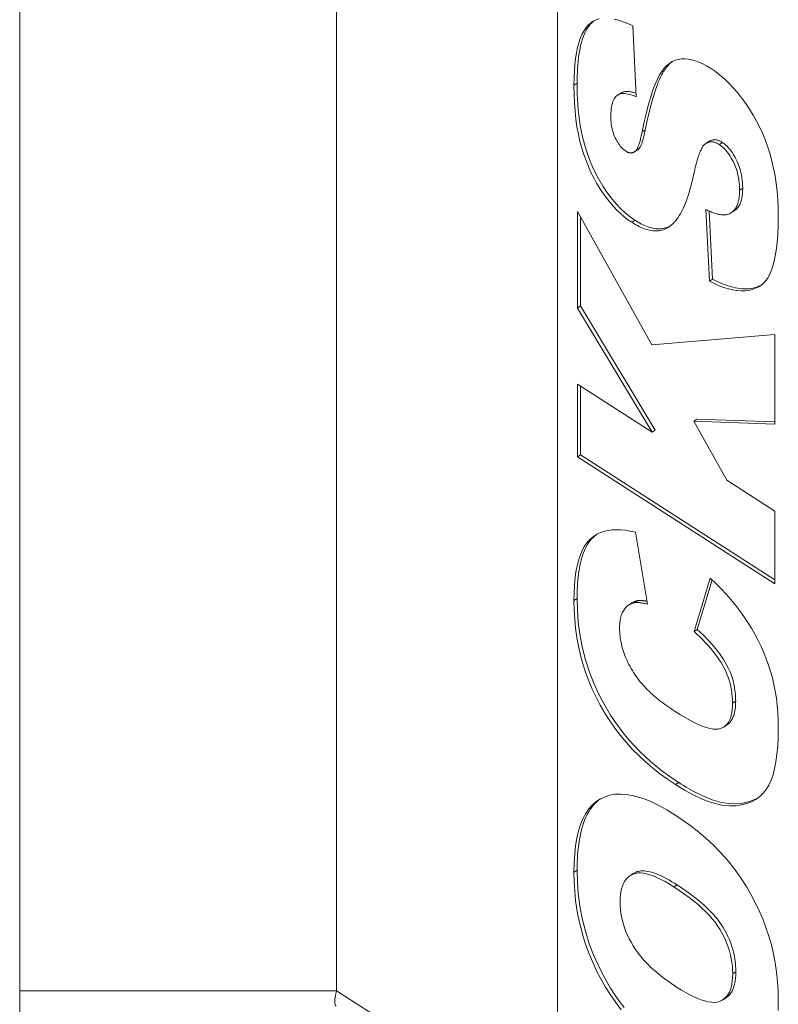
# Model space of a CAD drawing. Extents: x -3999961 to 4000041, y 2 to 86.
# Drawn here: x 116 to 119, y 66 to 71 of the extents above; entities that cross this region are included whole.
import ezdxf

# ---------------------------------------------------------------- set-up
doc = ezdxf.new("R2010")
doc.units = 0
doc.header["$LTSCALE"] = 4
doc.header["$MEASUREMENT"] = 0
doc.layers.add('Visible Edges(ANSI)', color=7, linetype='Continuous', lineweight=18)
doc.layers.add('Visible Tangent Edges(ANSI)', color=7, linetype='Continuous', lineweight=18)

msp = doc.modelspace()

# ---------------------------------------------------------------- linework, layer by layer
at = {"layer": 'Visible Edges(ANSI)'}
for p, q in [((115.5897, 72.3086), (115.5897, 66.4253)), ((116.9515, 66.4714), (116.9515, 72.3209)), ((117.9009, 65.81), (117.9009, 71.6932)), ((118.2242, 70.6169), (118.2389, 70.3128)), ((118.1589, 70.3196), (118.1725, 70.3283)), ((118.2634, 70.1617), (118.277, 70.1704)), ((118.5373, 70.1119), (118.5509, 70.1206)), ((118.23, 70.0755), (118.2436, 70.0843)), ((118.2328, 70.0775), (118.2464, 70.0862)), ((117.9858, 69.82), (118.3051, 69.2466)), ((117.9858, 69.405), (117.9858, 69.82)), ((118.5534, 69.5206), (118.5378, 69.8278)), ((118.5669, 69.5293), (118.5522, 69.8212)), ((118.6464, 69.814), (118.66, 69.8227)), ((117.9993, 69.4137), (117.9993, 69.7956)), ((118.5534, 69.5206), (118.5669, 69.5293)), ((117.9858, 69.405), (117.9993, 69.4137)), ((118.3067, 68.8713), (117.9858, 69.405)), ((118.3203, 68.8801), (117.9993, 69.4137)), ((118.3051, 69.2466), (118.8343, 69.2913)), ((118.8343, 69.2913), (118.8343, 68.9065)), ((117.9858, 69.0777), (118.3067, 68.8713)), ((117.9858, 68.7653), (117.9858, 69.0777)), ((117.9993, 68.7741), (117.9993, 69.0689)), ((118.4856, 68.9183), (118.4991, 68.927)), ((118.8343, 68.9065), (118.4856, 68.9183)), ((118.4856, 68.9183), (118.6277, 68.665)), ((118.8343, 68.9157), (118.4991, 68.927)), ((118.3067, 68.8713), (118.3203, 68.8801)), ((117.9858, 68.7653), (117.9993, 68.7741)), ((118.8343, 68.2199), (117.9858, 68.7653)), ((118.8343, 68.2374), (117.9993, 68.7741)), ((118.6277, 68.665), (118.8343, 68.5322)), ((118.8343, 68.5322), (118.8343, 68.2199)), ((118.2349, 68.4415), (118.2863, 68.1324)), ((118.4872, 68.0148), (118.5566, 68.2445)), ((118.5008, 68.0235), (118.5651, 68.2365)), ((118.2067, 68.1289), (118.2203, 68.1376)), ((118.4872, 68.0148), (118.5008, 68.0235)), ((118.6145, 67.6046), (118.628, 67.6134)), ((118.2122, 66.9664), (118.2258, 66.9752)), ((115.5897, 66.4714), (116.9515, 66.4714)), ((116.9515, 66.4714), (117.9009, 65.8611)), ((115.5897, 66.4253), (115.5897, 60.5421)), ((118.611, 66.4329), (118.6245, 66.4416))]:
    msp.add_line(p, q, dxfattribs=at)
at = {"layer": 'Visible Edges(ANSI)', "flags": 128}
for points in [[(117.9711, 70.3629), (117.9715, 70.3943), (117.9727, 70.4239), (117.9748, 70.4516), (117.9778, 70.4775), (117.9816, 70.5017), (117.9862, 70.524), (117.9916, 70.5444), (117.9979, 70.5631), (118.0051, 70.5799), (118.013, 70.595), (118.0218, 70.6082), (118.0315, 70.6196), (118.0421, 70.6292), (118.0536, 70.637), (118.0662, 70.643), (118.0798, 70.6472)], [(117.9846, 70.3716), (117.9847, 70.3876), (117.9851, 70.4034), (117.9856, 70.419), (117.9864, 70.4344), (117.9875, 70.4495), (117.9888, 70.4644), (117.9904, 70.4789), (117.9923, 70.493), (117.9945, 70.5068), (117.997, 70.5201), (117.9998, 70.5331), (118.003, 70.5456), (118.0066, 70.5575), (118.0104, 70.569), (118.0147, 70.5798), (118.0191, 70.5897), (118.0237, 70.5986), (118.0283, 70.6066), (118.033, 70.6137), (118.0378, 70.62), (118.0425, 70.6256), (118.0472, 70.6305), (118.0519, 70.6348), (118.0565, 70.6385)], [(118.144, 70.6463), (118.1626, 70.6417), (118.1821, 70.6352), (118.2027, 70.6269), (118.2242, 70.6169)], [(118.2634, 70.1617), (118.2728, 70.205), (118.2822, 70.2446), (118.2917, 70.2806), (118.3011, 70.313), (118.3106, 70.3418), (118.32, 70.367), (118.3295, 70.3885), (118.339, 70.4064), (118.3488, 70.4216), (118.3591, 70.4349), (118.37, 70.4464), (118.3814, 70.4559), (118.3935, 70.4636), (118.406, 70.4693), (118.4192, 70.4732), (118.4329, 70.4752), (118.4471, 70.4756), (118.4617, 70.4743), (118.4767, 70.4716), (118.4922, 70.4673), (118.5081, 70.4615), (118.5244, 70.4542), (118.5411, 70.4453), (118.5583, 70.4349)], [(118.277, 70.1704), (118.2842, 70.204), (118.2912, 70.2345), (118.298, 70.262), (118.3046, 70.2868), (118.3108, 70.309), (118.3169, 70.3288), (118.3227, 70.3463), (118.3282, 70.3617), (118.3334, 70.3752), (118.3383, 70.3869), (118.343, 70.397), (118.3473, 70.4056), (118.3513, 70.413), (118.355, 70.4192), (118.3584, 70.4246), (118.3618, 70.4296), (118.3653, 70.4345), (118.369, 70.4392), (118.3728, 70.4438), (118.3767, 70.4482), (118.3808, 70.4524), (118.385, 70.4564), (118.3894, 70.4602), (118.3939, 70.4638)], [(118.5583, 70.4349), (118.5785, 70.4211), (118.5983, 70.4058), (118.6177, 70.3891), (118.6368, 70.371), (118.6554, 70.3514), (118.6736, 70.3304), (118.6915, 70.308), (118.7089, 70.2841), (118.7257, 70.2592), (118.7413, 70.2336), (118.756, 70.2074), (118.7696, 70.1805), (118.7821, 70.153), (118.7936, 70.1248), (118.8041, 70.096), (118.8135, 70.0665), (118.8218, 70.0362), (118.829, 70.0051), (118.8351, 69.9732), (118.8401, 69.9403), (118.844, 69.9066), (118.8468, 69.8721), (118.8484, 69.8366), (118.849, 69.8004)], [(118.2193, 69.7733), (118.2031, 69.7845), (118.1871, 69.7969), (118.1714, 69.8105), (118.1558, 69.8254), (118.1405, 69.8416), (118.1255, 69.8591), (118.1106, 69.8778), (118.096, 69.8977), (118.0819, 69.9188), (118.0686, 69.9408), (118.056, 69.9637), (118.0442, 69.9876), (118.0331, 70.0124), (118.0228, 70.0381), (118.0133, 70.0647), (118.0045, 70.0923), (117.9967, 70.1211), (117.9899, 70.1513), (117.9841, 70.183), (117.9794, 70.2161), (117.9758, 70.2506), (117.9732, 70.2866), (117.9716, 70.324), (117.9711, 70.3629)], [(118.2329, 69.7821), (118.2125, 69.7963), (118.1924, 69.8126), (118.1726, 69.8309), (118.1536, 69.851), (118.135, 69.8727), (118.1154, 69.8983), (118.0946, 69.9289), (118.0733, 69.9653), (118.0537, 70.0051), (118.0379, 70.0427), (118.0259, 70.0761), (118.0173, 70.1038), (118.0114, 70.1253), (118.0064, 70.1463), (118.002, 70.1677), (117.9981, 70.1894), (117.9948, 70.2114), (117.9919, 70.2338), (117.9896, 70.2563), (117.9878, 70.2791), (117.9864, 70.3021), (117.9854, 70.3252), (117.9848, 70.3484), (117.9846, 70.3716)], [(118.2389, 70.3128), (118.2296, 70.3167), (118.2207, 70.32), (118.2123, 70.3226), (118.2043, 70.3245), (118.1967, 70.3259), (118.1895, 70.3266), (118.1828, 70.3266), (118.1765, 70.326), (118.1706, 70.3248), (118.1652, 70.3229), (118.1602, 70.3204), (118.1556, 70.3173), (118.1515, 70.3135), (118.1477, 70.3091), (118.1442, 70.304), (118.1411, 70.2983), (118.1384, 70.292), (118.136, 70.2851), (118.134, 70.2775), (118.1324, 70.2693), (118.1311, 70.2604), (118.1302, 70.251), (118.1297, 70.2408), (118.1295, 70.2301)], [(118.2382, 70.3273), (118.2351, 70.3284), (118.232, 70.3294), (118.2289, 70.3304), (118.2258, 70.3313), (118.2228, 70.3321), (118.2198, 70.3328), (118.2168, 70.3335), (118.2138, 70.334), (118.2109, 70.3345), (118.208, 70.3349), (118.2051, 70.3351), (118.2023, 70.3353), (118.1995, 70.3354), (118.1968, 70.3353), (118.1941, 70.3352), (118.1915, 70.3349), (118.1889, 70.3346), (118.1864, 70.3341), (118.184, 70.3334), (118.1816, 70.3327), (118.1793, 70.3318), (118.177, 70.3309), (118.1748, 70.3297), (118.1725, 70.3283)], [(118.1295, 70.2301), (118.1296, 70.2211), (118.13, 70.2122), (118.1307, 70.2036), (118.1316, 70.1952), (118.1328, 70.187), (118.1343, 70.179), (118.136, 70.1712), (118.138, 70.1637), (118.1403, 70.1563), (118.1428, 70.1492), (118.1456, 70.1422), (118.1487, 70.1355), (118.152, 70.129), (118.1554, 70.1228), (118.1589, 70.1169), (118.1625, 70.1114), (118.1663, 70.1061), (118.1702, 70.1011), (118.1743, 70.0964), (118.1785, 70.092), (118.1828, 70.0879), (118.1872, 70.0841), (118.1918, 70.0806), (118.1965, 70.0773)], [(118.2324, 70.0773), (118.2338, 70.0782), (118.2352, 70.0794), (118.2366, 70.0808), (118.238, 70.0824), (118.2394, 70.0843), (118.2408, 70.0864), (118.2421, 70.0887), (118.2435, 70.0912), (118.2448, 70.0939), (118.2461, 70.0969), (118.2474, 70.1001), (118.2487, 70.1035), (118.25, 70.1071), (118.2513, 70.111), (118.2526, 70.115), (118.2538, 70.1193), (118.2551, 70.1238), (118.2563, 70.1286), (118.2575, 70.1336), (118.2587, 70.1387), (118.2599, 70.1441), (118.2611, 70.1498), (118.2623, 70.1556), (118.2634, 70.1617)], [(118.2464, 70.0862), (118.2489, 70.0882), (118.2512, 70.0907), (118.2532, 70.0934), (118.255, 70.0962), (118.2567, 70.0992), (118.2583, 70.1024), (118.2598, 70.1057), (118.2611, 70.1091), (118.2624, 70.1125), (118.2636, 70.1159), (118.2648, 70.1195), (118.266, 70.1231), (118.2671, 70.1269), (118.2681, 70.1308), (118.2692, 70.1347), (118.2702, 70.1386), (118.2712, 70.1426), (118.2721, 70.1467), (118.273, 70.1507), (118.2739, 70.1547), (118.2747, 70.1587), (118.2755, 70.1627), (118.2763, 70.1666), (118.277, 70.1704)], [(118.5362, 70.1111), (118.534, 70.1095), (118.5319, 70.1075), (118.5297, 70.1052), (118.5276, 70.1026), (118.5254, 70.0997), (118.5233, 70.0965), (118.5212, 70.0929), (118.5191, 70.089), (118.517, 70.0848), (118.5149, 70.0803), (118.5128, 70.0754), (118.5107, 70.0702), (118.5086, 70.0647), (118.5066, 70.0589), (118.5045, 70.0528), (118.5025, 70.0463), (118.5004, 70.0395), (118.4984, 70.0324), (118.4964, 70.025), (118.4944, 70.0172), (118.4923, 70.0092), (118.4904, 70.0008), (118.4884, 69.992), (118.4864, 69.983)], [(118.595, 70.1078), (118.5923, 70.1095), (118.5896, 70.1111), (118.5869, 70.1125), (118.5843, 70.1138), (118.5817, 70.1149), (118.5791, 70.1159), (118.5765, 70.1168), (118.574, 70.1175), (118.5714, 70.1181), (118.5689, 70.1186), (118.5664, 70.1189), (118.564, 70.1192), (118.5615, 70.1192), (118.5591, 70.1192), (118.5567, 70.119), (118.5544, 70.1186), (118.552, 70.1182), (118.5497, 70.1176), (118.5474, 70.1168), (118.5451, 70.1159), (118.5428, 70.1149), (118.5406, 70.1138), (118.5384, 70.1125), (118.5362, 70.1111)], [(118.6086, 70.1166), (118.6058, 70.1183), (118.603, 70.1199), (118.6002, 70.1214), (118.5974, 70.1227), (118.5947, 70.1239), (118.592, 70.1249), (118.5893, 70.1258), (118.5866, 70.1265), (118.584, 70.1271), (118.5814, 70.1275), (118.5789, 70.1278), (118.5764, 70.1279), (118.574, 70.1279), (118.5716, 70.1278), (118.5693, 70.1276), (118.5671, 70.1272), (118.5649, 70.1267), (118.5627, 70.1261), (118.5606, 70.1254), (118.5586, 70.1246), (118.5566, 70.1237), (118.5546, 70.1228), (118.5527, 70.1217), (118.5509, 70.1206)], [(118.6824, 69.9119), (118.6822, 69.923), (118.6817, 69.9339), (118.6807, 69.9446), (118.6794, 69.9552), (118.6778, 69.9655), (118.6758, 69.9756), (118.6734, 69.9856), (118.6706, 69.9953), (118.6675, 70.0049), (118.664, 70.0143), (118.6601, 70.0235), (118.6559, 70.0324), (118.6514, 70.0411), (118.6468, 70.0494), (118.6421, 70.0572), (118.6373, 70.0645), (118.6324, 70.0715), (118.6274, 70.078), (118.6222, 70.084), (118.617, 70.0897), (118.6117, 70.0949), (118.6062, 70.0996), (118.6007, 70.1039), (118.595, 70.1078)], [(118.696, 69.9206), (118.6958, 69.9313), (118.6953, 69.9423), (118.6943, 69.9535), (118.6929, 69.9649), (118.6909, 69.9765), (118.6884, 69.9883), (118.6853, 70.0003), (118.6814, 70.0125), (118.6772, 70.0239), (118.6727, 70.0343), (118.6682, 70.0437), (118.6638, 70.052), (118.6596, 70.0594), (118.6557, 70.0659), (118.6517, 70.0721), (118.6475, 70.0781), (118.6431, 70.084), (118.6385, 70.0896), (118.6338, 70.095), (118.6289, 70.1001), (118.6239, 70.1048), (118.6189, 70.1091), (118.6138, 70.113), (118.6086, 70.1166)], [(118.1965, 70.0773), (118.1981, 70.0763), (118.1997, 70.0754), (118.2013, 70.0746), (118.2029, 70.0738), (118.2045, 70.0732), (118.2061, 70.0726), (118.2076, 70.0721), (118.2092, 70.0717), (118.2107, 70.0714), (118.2122, 70.0712), (118.2138, 70.0711), (118.2153, 70.071), (118.2167, 70.0711), (118.2182, 70.0712), (118.2197, 70.0714), (118.2212, 70.0717), (118.2226, 70.0721), (118.224, 70.0726), (118.2255, 70.0731), (118.2269, 70.0738), (118.2283, 70.0745), (118.2297, 70.0753), (118.231, 70.0763), (118.2324, 70.0773)], [(118.2436, 70.0843), (118.2437, 70.0843), (118.2438, 70.0844), (118.2439, 70.0845), (118.244, 70.0845), (118.2441, 70.0846), (118.2442, 70.0847), (118.2443, 70.0847), (118.2444, 70.0848), (118.2444, 70.0849), (118.2445, 70.0849), (118.2446, 70.085), (118.2447, 70.0851), (118.2448, 70.0851), (118.2449, 70.0852), (118.245, 70.0853), (118.2451, 70.0854), (118.2452, 70.0854), (118.2453, 70.0855), (118.2454, 70.0856), (118.2455, 70.0856), (118.2456, 70.0857), (118.2457, 70.0858), (118.2458, 70.0858), (118.2459, 70.0859)], [(118.4864, 69.983), (118.4831, 69.9682), (118.4798, 69.9538), (118.4764, 69.94), (118.4729, 69.9265), (118.4693, 69.9136), (118.4656, 69.9011), (118.4618, 69.8891), (118.4579, 69.8776), (118.4539, 69.8665), (118.4499, 69.8559), (118.4457, 69.8457), (118.4415, 69.836), (118.4371, 69.8268), (118.4327, 69.8181), (118.4282, 69.8098), (118.4236, 69.802), (118.4189, 69.7946), (118.4141, 69.7878), (118.4092, 69.7814), (118.4043, 69.7754), (118.3992, 69.7699), (118.3941, 69.7649), (118.3888, 69.7604), (118.3835, 69.7563)], [(118.6309, 69.8069), (118.6351, 69.8084), (118.6392, 69.81), (118.643, 69.812), (118.6467, 69.8142), (118.6501, 69.8166), (118.6535, 69.8193), (118.6566, 69.8223), (118.6595, 69.8255), (118.6623, 69.829), (118.6649, 69.8327), (118.6673, 69.8367), (118.6695, 69.841), (118.6716, 69.8455), (118.6735, 69.8502), (118.6752, 69.8552), (118.6767, 69.8605), (118.678, 69.866), (118.6792, 69.8718), (118.6802, 69.8778), (118.681, 69.8841), (118.6816, 69.8907), (118.682, 69.8975), (118.6823, 69.9046), (118.6824, 69.9119)], [(118.66, 69.8227), (118.6631, 69.8249), (118.6661, 69.8273), (118.669, 69.8299), (118.6717, 69.8327), (118.6743, 69.8356), (118.6767, 69.8388), (118.6789, 69.8422), (118.681, 69.8457), (118.683, 69.8494), (118.6848, 69.8533), (118.6865, 69.8574), (118.688, 69.8616), (118.6893, 69.8659), (118.6905, 69.8703), (118.6916, 69.8749), (118.6926, 69.8796), (118.6934, 69.8844), (118.6941, 69.8893), (118.6947, 69.8943), (118.6952, 69.8994), (118.6955, 69.9046), (118.6958, 69.9099), (118.6959, 69.9152), (118.696, 69.9206)], [(118.5378, 69.8278), (118.5429, 69.8254), (118.5478, 69.8232), (118.5527, 69.821), (118.5574, 69.819), (118.5621, 69.8172), (118.5666, 69.8154), (118.5711, 69.8138), (118.5754, 69.8123), (118.5796, 69.811), (118.5838, 69.8098), (118.5878, 69.8087), (118.5917, 69.8078), (118.5956, 69.807), (118.5993, 69.8063), (118.6029, 69.8058), (118.6064, 69.8054), (118.6099, 69.8051), (118.6132, 69.805), (118.6164, 69.805), (118.6195, 69.8051), (118.6225, 69.8053), (118.6254, 69.8057), (118.6282, 69.8063), (118.6309, 69.8069)], [(118.3835, 69.7563), (118.3781, 69.7526), (118.3725, 69.7492), (118.3668, 69.7463), (118.361, 69.7437), (118.3551, 69.7415), (118.349, 69.7397), (118.3429, 69.7383), (118.3366, 69.7373), (118.3302, 69.7367), (118.3236, 69.7364), (118.317, 69.7365), (118.3102, 69.7371), (118.3033, 69.738), (118.2963, 69.7392), (118.2891, 69.7409), (118.2819, 69.743), (118.2745, 69.7454), (118.267, 69.7483), (118.2593, 69.7515), (118.2516, 69.7551), (118.2437, 69.7591), (118.2357, 69.7634), (118.2276, 69.7682), (118.2193, 69.7733)], [(118.3849, 69.7573), (118.3799, 69.7548), (118.3749, 69.7526), (118.3696, 69.7506), (118.3643, 69.7489), (118.3587, 69.7475), (118.353, 69.7464), (118.3472, 69.7457), (118.3412, 69.7452), (118.3351, 69.7451), (118.3289, 69.7454), (118.3226, 69.7459), (118.3161, 69.7468), (118.3094, 69.7481), (118.3027, 69.7496), (118.296, 69.7515), (118.2892, 69.7538), (118.2823, 69.7563), (118.2754, 69.7591), (118.2684, 69.7622), (118.2614, 69.7657), (118.2543, 69.7694), (118.2472, 69.7733), (118.2401, 69.7776), (118.2329, 69.7821)], [(118.849, 69.8004), (118.8484, 69.7588), (118.8467, 69.7202), (118.8438, 69.6845), (118.8397, 69.6518), (118.8345, 69.622), (118.8282, 69.5952), (118.8206, 69.5714), (118.812, 69.5505), (118.8021, 69.5325), (118.7911, 69.5176), (118.779, 69.5055), (118.7657, 69.4965), (118.7515, 69.4897), (118.7367, 69.4845), (118.7212, 69.4809), (118.7051, 69.4789), (118.6883, 69.4785), (118.671, 69.4797), (118.6529, 69.4825), (118.6343, 69.4869), (118.615, 69.493), (118.5951, 69.5006), (118.5745, 69.5098), (118.5534, 69.5206)], [(118.7773, 69.504), (118.7733, 69.5019), (118.7689, 69.4998), (118.7639, 69.4977), (118.7585, 69.4956), (118.7525, 69.4937), (118.7459, 69.4919), (118.7389, 69.4903), (118.7313, 69.489), (118.7232, 69.488), (118.7146, 69.4874), (118.7054, 69.4872), (118.6958, 69.4875), (118.6857, 69.4883), (118.6755, 69.4897), (118.6651, 69.4915), (118.6546, 69.4939), (118.644, 69.4968), (118.6333, 69.5001), (118.6225, 69.5039), (118.6116, 69.5081), (118.6005, 69.5128), (118.5894, 69.5179), (118.5782, 69.5234), (118.5669, 69.5293)], [(117.9711, 68.1484), (117.9715, 68.1794), (117.9729, 68.2087), (117.9751, 68.2362), (117.9783, 68.2621), (117.9823, 68.2862), (117.9873, 68.3086), (117.9932, 68.3293), (117.9999, 68.3483), (118.0076, 68.3655), (118.0162, 68.3811), (118.0256, 68.3949), (118.036, 68.407), (118.0473, 68.4176), (118.0596, 68.4267), (118.0728, 68.4345), (118.0869, 68.4409), (118.1021, 68.4458), (118.1182, 68.4494), (118.1352, 68.4516), (118.1532, 68.4524), (118.1722, 68.4518), (118.1921, 68.4498), (118.213, 68.4464), (118.2349, 68.4415)], [(117.9846, 68.1571), (117.9847, 68.1705), (117.985, 68.1839), (117.9854, 68.1972), (117.986, 68.2104), (117.9869, 68.2234), (117.9879, 68.2363), (117.9891, 68.2491), (117.9906, 68.2616), (117.9923, 68.2739), (117.9943, 68.286), (117.9965, 68.2979), (117.999, 68.3095), (118.0018, 68.3209), (118.0049, 68.332), (118.0083, 68.3428), (118.012, 68.3533), (118.0161, 68.3634), (118.0206, 68.3731), (118.0254, 68.3824), (118.0307, 68.3914), (118.0373, 68.4011), (118.0456, 68.4114), (118.0559, 68.4219), (118.0682, 68.4321)], [(118.5566, 68.2445), (118.5802, 68.2219), (118.6028, 68.199), (118.6245, 68.1758), (118.6451, 68.1522), (118.6648, 68.1282), (118.6835, 68.1038), (118.7012, 68.0791), (118.7179, 68.0541), (118.7337, 68.0287), (118.7484, 68.003), (118.7621, 67.9771), (118.7749, 67.951), (118.7866, 67.9246), (118.7974, 67.8979), (118.8072, 67.871), (118.8159, 67.8438), (118.8237, 67.816), (118.8304, 67.7875), (118.8361, 67.7581), (118.8407, 67.728), (118.8443, 67.697), (118.8469, 67.6652), (118.8485, 67.6325), (118.849, 67.5991)], [(118.4216, 67.3658), (118.3972, 67.3819), (118.3728, 67.399), (118.3486, 67.417), (118.3244, 67.4362), (118.3005, 67.4563), (118.2769, 67.4776), (118.2536, 67.5), (118.2307, 67.5236), (118.2084, 67.5484), (118.1869, 67.574), (118.1663, 67.6005), (118.1467, 67.6279), (118.128, 67.656), (118.1102, 67.6851), (118.0931, 67.7156), (118.0749, 67.7513), (118.0562, 67.7928), (118.0379, 67.8401), (118.0208, 67.8932), (118.0068, 67.9486), (117.9965, 68.003), (117.9897, 68.056), (117.9858, 68.1074), (117.9846, 68.1571)], [(118.408, 67.357), (118.3735, 67.3801), (118.3405, 67.4041), (118.3087, 67.4292), (118.2784, 67.4552), (118.2493, 67.4821), (118.2217, 67.5101), (118.1954, 67.539), (118.1704, 67.5689), (118.1468, 67.5998), (118.1246, 67.6317), (118.1037, 67.6645), (118.0842, 67.6983), (118.0661, 67.7329), (118.0496, 67.768), (118.0347, 67.8037), (118.0213, 67.8398), (118.0096, 67.8765), (117.9993, 67.9138), (117.9907, 67.9515), (117.9836, 67.9899), (117.9781, 68.0287), (117.9742, 68.0681), (117.9719, 68.108), (117.9711, 68.1484)], [(118.23, 68.1386), (118.225, 68.1373), (118.2203, 68.1356), (118.2157, 68.1338), (118.2114, 68.1316), (118.2072, 68.1292), (118.2032, 68.1265), (118.1994, 68.1235), (118.1958, 68.1202), (118.1924, 68.1167), (118.1892, 68.1128), (118.1862, 68.1087), (118.1834, 68.1044), (118.1808, 68.0997), (118.1784, 68.0948), (118.1763, 68.0896), (118.1743, 68.0841), (118.1726, 68.0783), (118.1712, 68.0723), (118.1699, 68.066), (118.1689, 68.0594), (118.1681, 68.0526), (118.1675, 68.0454), (118.1672, 68.038), (118.1671, 68.0304)], [(118.2435, 68.1473), (118.2425, 68.147), (118.2414, 68.1468), (118.2404, 68.1465), (118.2394, 68.1462), (118.2383, 68.1459), (118.2373, 68.1456), (118.2363, 68.1452), (118.2353, 68.1449), (118.2343, 68.1445), (118.2333, 68.1442), (118.2323, 68.1438), (118.2314, 68.1434), (118.2304, 68.143), (118.2295, 68.1426), (118.2285, 68.1421), (118.2276, 68.1417), (118.2266, 68.1412), (118.2257, 68.1407), (118.2248, 68.1403), (118.2239, 68.1398), (118.223, 68.1392), (118.2221, 68.1387), (118.2212, 68.1382), (118.2203, 68.1376)], [(118.2863, 68.1324), (118.2831, 68.1333), (118.28, 68.1341), (118.277, 68.1348), (118.2741, 68.1355), (118.2712, 68.1362), (118.2684, 68.1368), (118.2656, 68.1373), (118.263, 68.1378), (118.2604, 68.1382), (118.2579, 68.1386), (118.2554, 68.1389), (118.253, 68.1392), (118.2507, 68.1395), (118.2485, 68.1396), (118.2463, 68.1398), (118.2442, 68.1398), (118.2422, 68.1399), (118.2402, 68.1398), (118.2383, 68.1398), (118.2365, 68.1396), (118.2348, 68.1394), (118.2331, 68.1392), (118.2315, 68.1389), (118.23, 68.1386)], [(118.2842, 68.145), (118.2824, 68.1454), (118.2806, 68.1458), (118.2788, 68.1461), (118.277, 68.1464), (118.2753, 68.1467), (118.2735, 68.147), (118.2717, 68.1473), (118.27, 68.1475), (118.2683, 68.1478), (118.2666, 68.148), (118.2649, 68.1481), (118.2632, 68.1483), (118.2615, 68.1484), (118.2597, 68.1485), (118.258, 68.1486), (118.2563, 68.1486), (118.2546, 68.1486), (118.253, 68.1485), (118.2513, 68.1484), (118.2497, 68.1483), (118.2481, 68.1481), (118.2465, 68.1479), (118.245, 68.1476), (118.2435, 68.1473)], [(118.1671, 68.0304), (118.1672, 68.0215), (118.1676, 68.0127), (118.1682, 68.0039), (118.1691, 67.9951), (118.1702, 67.9863), (118.1716, 67.9775), (118.1732, 67.9687), (118.1751, 67.96), (118.1772, 67.9512), (118.1795, 67.9425), (118.1822, 67.9337), (118.185, 67.925), (118.1882, 67.9163), (118.1915, 67.9076), (118.1951, 67.899), (118.199, 67.8903), (118.2031, 67.8816), (118.2075, 67.873), (118.2121, 67.8644), (118.217, 67.8557), (118.2221, 67.8471), (118.2275, 67.8385), (118.2331, 67.8299), (118.2389, 67.8214)], [(118.6522, 67.707), (118.6519, 67.7218), (118.651, 67.7364), (118.6495, 67.7507), (118.6475, 67.7648), (118.6449, 67.7787), (118.6417, 67.7923), (118.6379, 67.8057), (118.6335, 67.8189), (118.6285, 67.8319), (118.623, 67.8446), (118.6168, 67.8572), (118.6101, 67.8694), (118.6028, 67.8816), (118.595, 67.8938), (118.5867, 67.9059), (118.5778, 67.9181), (118.5683, 67.9302), (118.5584, 67.9423), (118.5478, 67.9544), (118.5368, 67.9665), (118.5252, 67.9786), (118.5131, 67.9907), (118.5004, 68.0027), (118.4872, 68.0148)], [(118.6658, 67.7158), (118.6657, 67.7233), (118.6654, 67.7309), (118.665, 67.7387), (118.6645, 67.7465), (118.6637, 67.7545), (118.6627, 67.7626), (118.6615, 67.7707), (118.6601, 67.779), (118.6585, 67.7873), (118.6566, 67.7956), (118.6544, 67.8041), (118.652, 67.8126), (118.6493, 67.8211), (118.6463, 67.8297), (118.6431, 67.8383), (118.6394, 67.8469), (118.635, 67.8567), (118.6268, 67.8725), (118.614, 67.8942), (118.5957, 67.9209), (118.5736, 67.9491), (118.55, 67.9756), (118.5256, 68.0004), (118.5008, 68.0235)], [(118.2389, 67.8214), (118.2435, 67.815), (118.2482, 67.8086), (118.2532, 67.8023), (118.2583, 67.7959), (118.2637, 67.7896), (118.2693, 67.7833), (118.2751, 67.777), (118.2811, 67.7707), (118.2874, 67.7644), (118.2938, 67.7581), (118.3005, 67.7518), (118.3073, 67.7456), (118.3144, 67.7393), (118.3217, 67.7331), (118.3292, 67.7268), (118.3369, 67.7206), (118.3449, 67.7144), (118.353, 67.7082), (118.3614, 67.702), (118.3699, 67.6959), (118.3787, 67.6897), (118.3877, 67.6836), (118.3969, 67.6774), (118.4064, 67.6713)], [(118.4064, 67.6713), (118.4293, 67.6569), (118.451, 67.644), (118.4714, 67.6326), (118.4907, 67.6228), (118.5086, 67.6144), (118.5254, 67.6075), (118.5409, 67.6021), (118.5552, 67.5982), (118.5682, 67.5959), (118.58, 67.595), (118.5906, 67.5956), (118.5999, 67.5977), (118.6083, 67.6011), (118.6159, 67.6056), (118.6228, 67.6111), (118.6289, 67.6176), (118.6344, 67.6251), (118.6391, 67.6337), (118.6431, 67.6433), (118.6464, 67.654), (118.6489, 67.6657), (118.6507, 67.6784), (118.6518, 67.6922), (118.6522, 67.707)], [(118.628, 67.6134), (118.6313, 67.6156), (118.6344, 67.6181), (118.6374, 67.6208), (118.6402, 67.6237), (118.6429, 67.6267), (118.6454, 67.63), (118.6478, 67.6335), (118.65, 67.6372), (118.652, 67.6411), (118.6539, 67.6452), (118.6557, 67.6494), (118.6573, 67.6538), (118.6587, 67.6583), (118.66, 67.663), (118.6612, 67.6678), (118.6622, 67.6727), (118.663, 67.6778), (118.6638, 67.6829), (118.6644, 67.6882), (118.6649, 67.6935), (118.6653, 67.699), (118.6655, 67.7045), (118.6657, 67.7101), (118.6658, 67.7158)], [(118.849, 67.5991), (118.8484, 67.5591), (118.8465, 67.5218), (118.8433, 67.4873), (118.8389, 67.4554), (118.8332, 67.4263), (118.8263, 67.3999), (118.818, 67.3762), (118.8086, 67.3552), (118.7975, 67.3367), (118.7846, 67.3203), (118.7697, 67.306), (118.7529, 67.2938), (118.7343, 67.2837), (118.7137, 67.2758), (118.6912, 67.27), (118.6669, 67.2663), (118.6407, 67.2654), (118.6127, 67.268), (118.583, 67.2741), (118.5515, 67.2837), (118.5183, 67.2968), (118.4833, 67.3134), (118.4465, 67.3335), (118.408, 67.357)], [(118.761, 67.2992), (118.7259, 67.2841), (118.6907, 67.2762), (118.6597, 67.2741), (118.6343, 67.2756), (118.6157, 67.2785), (118.6045, 67.2809), (118.5948, 67.2833), (118.585, 67.286), (118.5751, 67.289), (118.5652, 67.2924), (118.5552, 67.296), (118.5451, 67.3), (118.535, 67.3042), (118.5248, 67.3086), (118.5145, 67.3134), (118.5043, 67.3184), (118.494, 67.3236), (118.4837, 67.329), (118.4733, 67.3347), (118.463, 67.3405), (118.4526, 67.3466), (118.4423, 67.3528), (118.4319, 67.3592), (118.4216, 67.3658)], [(117.9711, 66.9805), (117.9719, 67.0212), (117.9742, 67.0593), (117.9782, 67.0948), (117.9837, 67.1277), (117.9908, 67.1579), (117.9995, 67.1855), (118.0098, 67.2105), (118.0217, 67.2329), (118.0352, 67.2526), (118.0502, 67.2697), (118.0668, 67.2842), (118.085, 67.2961), (118.1046, 67.3054), (118.1255, 67.3119), (118.1476, 67.3157), (118.1711, 67.3168), (118.1957, 67.3151), (118.2217, 67.3108), (118.2489, 67.3037), (118.2774, 67.294), (118.3071, 67.2815), (118.3381, 67.2663), (118.3704, 67.2484), (118.4039, 67.2278)], [(117.9846, 66.9892), (117.9848, 67.0063), (117.9852, 67.0231), (117.9859, 67.0398), (117.9869, 67.0563), (117.9882, 67.0725), (117.9899, 67.0886), (117.9919, 67.1043), (117.9942, 67.1197), (117.997, 67.1347), (118.0001, 67.1495), (118.0037, 67.1638), (118.0076, 67.1778), (118.0121, 67.1913), (118.017, 67.2044), (118.0224, 67.2169), (118.0282, 67.229), (118.0346, 67.2404), (118.0412, 67.2509), (118.048, 67.2604), (118.055, 67.269), (118.062, 67.2768), (118.0692, 67.2837), (118.0764, 67.2899), (118.0835, 67.2954)], [(118.4039, 67.2278), (118.4402, 67.2036), (118.4749, 67.1785), (118.5079, 67.1526), (118.5392, 67.126), (118.5688, 67.0985), (118.5968, 67.0703), (118.6231, 67.0412), (118.6477, 67.0114), (118.6708, 66.9808), (118.6926, 66.9493), (118.7131, 66.9171), (118.7323, 66.884), (118.7502, 66.8501), (118.7667, 66.8154), (118.782, 66.7799), (118.7959, 66.7436), (118.8084, 66.7065), (118.8191, 66.6688), (118.8283, 66.6304), (118.8357, 66.5914), (118.8415, 66.5517), (118.8457, 66.5113), (118.8482, 66.4703), (118.849, 66.4286)], [(118.1745, 66.3891), (118.1507, 66.4207), (118.1282, 66.4533), (118.107, 66.4871), (118.087, 66.522), (118.0685, 66.5577), (118.0516, 66.5938), (118.0363, 66.6304), (118.0226, 66.6674), (118.0105, 66.7049), (118.0001, 66.7429), (117.9912, 66.7813), (117.984, 66.8203), (117.9783, 66.8596), (117.9743, 66.8995), (117.9719, 66.9398), (117.9711, 66.9805)], [(118.1873, 66.3989), (118.1667, 66.426), (118.1471, 66.4541), (118.1285, 66.4829), (118.1107, 66.5126), (118.0931, 66.5448), (118.0744, 66.5823), (118.0554, 66.6253), (118.037, 66.6736), (118.0201, 66.7273), (118.0064, 66.7823), (117.9964, 66.8362), (117.9896, 66.8888), (117.9858, 66.9399), (117.9846, 66.9892)], [(118.4006, 66.9176), (118.3811, 66.9298), (118.3624, 66.9406), (118.3446, 66.95), (118.3278, 66.9581), (118.3118, 66.9647), (118.2967, 66.97), (118.2825, 66.974), (118.2692, 66.9765), (118.2569, 66.9777), (118.2454, 66.9775), (118.2348, 66.9759), (118.2251, 66.973), (118.2162, 66.9688), (118.2081, 66.9636), (118.2008, 66.9572), (118.1942, 66.9498), (118.1884, 66.9414), (118.1834, 66.9318), (118.1792, 66.9212), (118.1757, 66.9095), (118.173, 66.8968), (118.1711, 66.883), (118.1699, 66.868), (118.1695, 66.8521)], [(118.4142, 66.9263), (118.4031, 66.9334), (118.3921, 66.9401), (118.3811, 66.9465), (118.3702, 66.9525), (118.3594, 66.9581), (118.3488, 66.9634), (118.3383, 66.9681), (118.328, 66.9724), (118.3179, 66.9762), (118.3081, 66.9795), (118.2984, 66.9821), (118.2891, 66.9842), (118.2803, 66.9856), (118.2723, 66.9863), (118.265, 66.9865), (118.2585, 66.9862), (118.2526, 66.9855), (118.2474, 66.9844), (118.2428, 66.9832), (118.2387, 66.9817), (118.2352, 66.9802), (118.232, 66.9787), (118.2288, 66.977), (118.2258, 66.9752)], [(118.653, 66.544), (118.6526, 66.5607), (118.6515, 66.5773), (118.6495, 66.5938), (118.6469, 66.6101), (118.6434, 66.6262), (118.6392, 66.6423), (118.6342, 66.6582), (118.6285, 66.6739), (118.622, 66.6895), (118.6147, 66.705), (118.6067, 66.7204), (118.5979, 66.7355), (118.5881, 66.7507), (118.5771, 66.7658), (118.5649, 66.7809), (118.5515, 66.7961), (118.5368, 66.8113), (118.521, 66.8264), (118.504, 66.8416), (118.4857, 66.8568), (118.4663, 66.872), (118.4456, 66.8872), (118.4237, 66.9024), (118.4006, 66.9176)], [(118.6666, 66.5527), (118.6663, 66.5654), (118.6657, 66.5783), (118.6645, 66.5916), (118.6627, 66.6051), (118.6604, 66.6189), (118.6575, 66.6329), (118.6539, 66.647), (118.6497, 66.6612), (118.6447, 66.6756), (118.6391, 66.6901), (118.6325, 66.705), (118.6236, 66.723), (118.612, 66.7434), (118.5977, 66.765), (118.5817, 66.7858), (118.5646, 66.8053), (118.5469, 66.8235), (118.5288, 66.8404), (118.5102, 66.8566), (118.491, 66.8721), (118.4716, 66.8868), (118.4522, 66.9008), (118.433, 66.914), (118.4142, 66.9263)], [(118.1695, 66.8521), (118.1699, 66.8363), (118.1711, 66.8206), (118.173, 66.8048), (118.1758, 66.7891), (118.1793, 66.7734), (118.1836, 66.7577), (118.1887, 66.7421), (118.1946, 66.7265), (118.2012, 66.7108), (118.2087, 66.6952), (118.2169, 66.6797), (118.2259, 66.6641), (118.2358, 66.6486), (118.2467, 66.6333), (118.2586, 66.6181), (118.2716, 66.603), (118.2856, 66.5881), (118.3006, 66.5733), (118.3166, 66.5586), (118.3337, 66.5441), (118.3517, 66.5297), (118.3708, 66.5155), (118.3909, 66.5013), (118.4121, 66.4874)], [(118.6245, 66.4416), (118.6281, 66.4441), (118.6316, 66.4468), (118.6348, 66.4497), (118.6379, 66.4528), (118.6409, 66.4561), (118.6437, 66.4597), (118.6463, 66.4634), (118.6487, 66.4674), (118.6511, 66.4716), (118.6532, 66.476), (118.6552, 66.4806), (118.657, 66.4853), (118.6586, 66.4902), (118.66, 66.4953), (118.6613, 66.5005), (118.6625, 66.5058), (118.6635, 66.5113), (118.6643, 66.5169), (118.665, 66.5226), (118.6656, 66.5284), (118.666, 66.5343), (118.6663, 66.5404), (118.6665, 66.5465), (118.6666, 66.5527)], [(118.4121, 66.4874), (118.4329, 66.4743), (118.4528, 66.4628), (118.4717, 66.4526), (118.4896, 66.4439), (118.5064, 66.4366), (118.5223, 66.4308), (118.5372, 66.4263), (118.5511, 66.4234), (118.564, 66.4218), (118.5759, 66.4217), (118.5868, 66.423), (118.5966, 66.4258), (118.6056, 66.4298), (118.6139, 66.4349), (118.6213, 66.441), (118.6279, 66.4482), (118.6338, 66.4564), (118.6389, 66.4658), (118.6432, 66.4761), (118.6467, 66.4876), (118.6495, 66.5001), (118.6514, 66.5136), (118.6526, 66.5283), (118.653, 66.544)], [(118.849, 66.4286), (118.8483, 66.3873)]]:
    msp.add_lwpolyline(points, dxfattribs=at)
at = {"layer": 'Visible Edges(ANSI)'}
msp.add_ellipse((116.9684, 66.4639), major_axis=(0.0176, 0.0598), ratio=0.294295, start_param=1.532107, end_param=3.05538, dxfattribs=at)
at = {"layer": 'Visible Tangent Edges(ANSI)'}
for p, q in [((117.9711, 70.3629), (117.9846, 70.3716)), ((118.595, 70.1078), (118.6086, 70.1166)), ((118.6824, 69.9119), (118.696, 69.9206)), ((118.2193, 69.7733), (118.2329, 69.7821)), ((117.9711, 68.1484), (117.9846, 68.1571)), ((118.23, 68.1386), (118.2435, 68.1473)), ((118.6522, 67.707), (118.6658, 67.7158)), ((118.408, 67.357), (118.4216, 67.3658)), ((117.9711, 66.9805), (117.9846, 66.9892)), ((118.4006, 66.9176), (118.4142, 66.9263)), ((118.653, 66.544), (118.6666, 66.5527))]:
    msp.add_line(p, q, dxfattribs=at)

doc.saveas('drawing.dxf')
